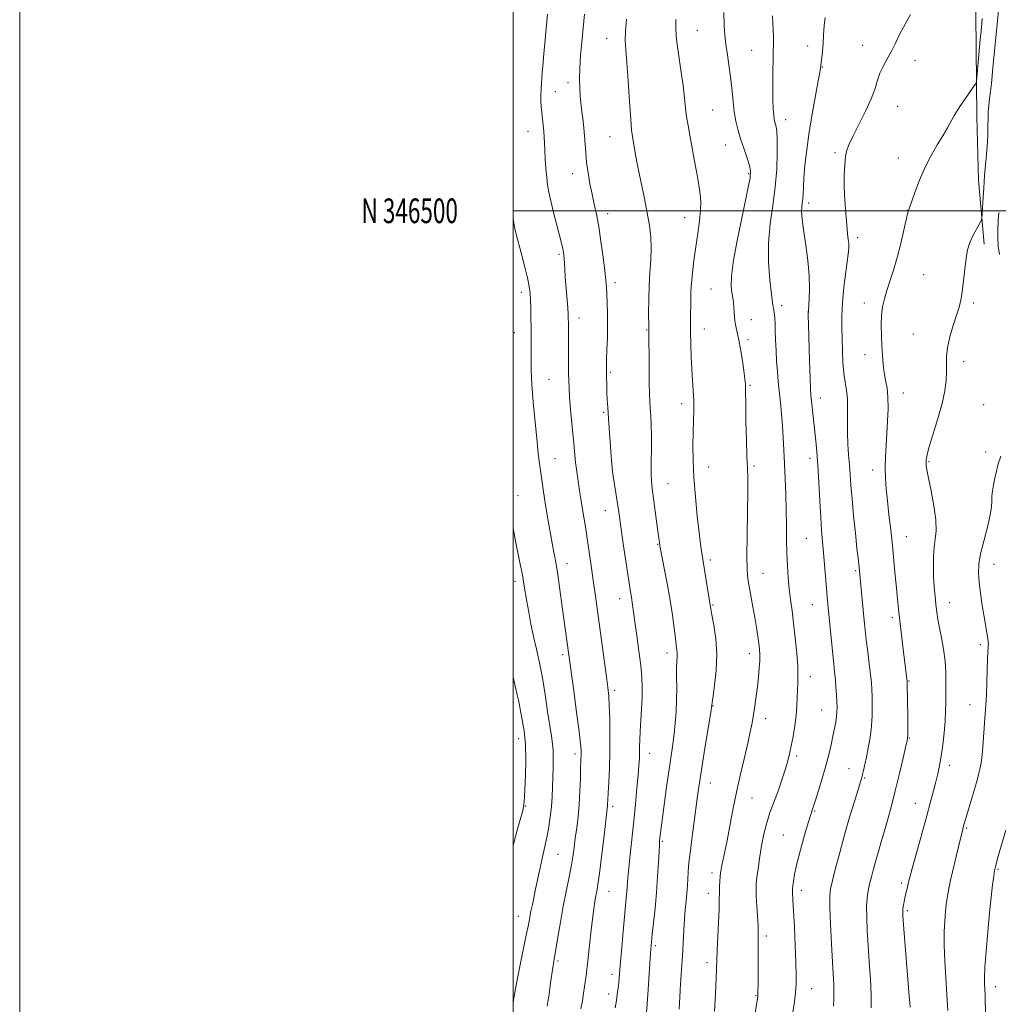
# Model space of a CAD drawing. Extents: x 2157300 to 2160200, y 344800 to 347700.
# Drawn here: x 2157300 to 2157697, y 346178 to 346577 of the extents above; entities that cross this region are included whole.
import ezdxf
from ezdxf.enums import TextEntityAlignment as Align

# ---------------------------------------------------------------- set-up
doc = ezdxf.new("R2010")
doc.units = 0
doc.header["$MEASUREMENT"] = 0
for name, color, linetype, lineweight in [('32000', 7, 'Continuous', 0), ('32001', 7, 'Continuous', 0), ('DTM HARD BREAKLINE', 7, 'Continuous', 0), ('DTM SPOT ELEVATION', 2, 'Continuous', 13), ('INDEX CONTOUR', 41, 'Continuous', 13), ('INTERMEDIATE CONTOUR', 44, 'Continuous', 0)]:
    doc.layers.add(name, color=color, linetype=linetype, lineweight=lineweight)
doc.styles.add('Style-WORKING', font='WORKING.shx')

msp = doc.modelspace()

# ---------------------------------------------------------------- linework, layer by layer
at = {"layer": '32000', "flags": 128}
for points in [[(2157300, 344800), (2160200, 344800), (2160200, 347700), (2157300, 347700), (2157300, 344800)], [(2157500, 345000), (2160000, 345000), (2160000, 347500), (2157500, 347500), (2157500, 345000)], [(2157500, 346500), (2160000, 346500)]]:
    msp.add_lwpolyline(points, dxfattribs=at)
at = {"layer": 'DTM HARD BREAKLINE'}
msp.add_polyline3d([(2157671.73, 346681.73, 1061.95), (2157675.37, 346653.75, 1060.9), (2157682.85, 346623.34, 1059.86), (2157687.44, 346593.43, 1059.23), (2157687.71, 346565.97, 1058.45), (2157687.98, 346538.02, 1057.56), (2157688.75, 346512.48, 1056.67), (2157690.96, 346486.44, 1055.58)], dxfattribs=at)
at = {"layer": 'DTM SPOT ELEVATION'}
for p in [(2157574.72, 346573.2, 1067.1), (2157537.94, 346569.86, 1070.69), (2157596.69, 346565.11, 1064.94), (2157619.47, 346566.77, 1062.53), (2157641.77, 346567.06, 1060.7), (2157662.95, 346561.04, 1059.4), (2157625.4, 346558.34, 1061.94), (2157522.28, 346551.93, 1072.5), (2157517.18, 346548.34, 1073.17), (2157580.98, 346540.79, 1067.02), (2157655.96, 346542.31, 1059.15), (2157610.49, 346536.88, 1063.41), (2157506.05, 346532.2, 1074.8), (2157539.27, 346530.07, 1070.78), (2157586.16, 346526.68, 1066.84), (2157630.56, 346523.58, 1060.26), (2157656.24, 346521.39, 1058.63), (2157524.24, 346515.07, 1072.64), (2157595.49, 346515, 1066.2), (2157619.87, 346503.17, 1061.56), (2157659.84, 346500.24, 1058.03), (2157538.3, 346498.83, 1071.49), (2157569.53, 346497.24, 1068.68), (2157639.7, 346489.09, 1059.56), (2157518.65, 346482.33, 1074.24), (2157666.44, 346474.06, 1056.97), (2157541.29, 346470.9, 1071.57), (2157580.3, 346468.24, 1067.03), (2157503.32, 346466.88, 1076.49), (2157608.88, 346461.59, 1063.55), (2157642.38, 346462.66, 1058.59), (2157686.77, 346462.67, 1055.72), (2157526.73, 346456.5, 1073.43), (2157596.66, 346455.88, 1065.24), (2157619.52, 346459.01, 1062.02), (2157577.56, 346452.11, 1067.32), (2157500.55, 346450.56, 1076.91), (2157554.16, 346451.62, 1070.11), (2157595.27, 346447.76, 1065.66), (2157662.34, 346450.08, 1056.79), (2157642.73, 346441.64, 1058.64), (2157682.69, 346438.79, 1055.52), (2157539.44, 346434.48, 1071.79), (2157514.62, 346431.69, 1075.03), (2157596.12, 346429.21, 1065.83), (2157624.64, 346424.12, 1061.4), (2157658.24, 346426.09, 1057.31), (2157568.31, 346421.85, 1068.51), (2157690.83, 346421.42, 1054.76), (2157536.71, 346418.3, 1072.2), (2157691.56, 346402.19, 1054.4), (2157517.05, 346399.58, 1075.1), (2157579.35, 346396.18, 1067.29), (2157597.74, 346396.49, 1065.76), (2157620.46, 346399.72, 1062.48), (2157668.62, 346398.28, 1055.85), (2157540.21, 346394.8, 1072.01), (2157645.8, 346394.9, 1058.58), (2157562.77, 346389.33, 1069.1), (2157502.02, 346384.55, 1077.43), (2157537.42, 346378.47, 1072.73), (2157659.4, 346367.94, 1057.2), (2157558.57, 346364.78, 1070.11), (2157618.96, 346367.19, 1062.94), (2157521.88, 346356.98, 1075.39), (2157580.03, 346358.48, 1067.63), (2157695.04, 346356.74, 1053.28), (2157601.35, 346353, 1065.23), (2157638.85, 346354.15, 1060.22), (2157500.79, 346349.86, 1078.5), (2157543.18, 346342.72, 1072.64), (2157581.02, 346340.14, 1067.86), (2157621.38, 346340.35, 1062.89), (2157677.07, 346341.12, 1055.26), (2157653.74, 346335.06, 1058.37), (2157689.47, 346324.17, 1054.31), (2157520.09, 346320.11, 1076.36), (2157562.36, 346320.76, 1070.52), (2157595.78, 346320.48, 1066.58), (2157620.47, 346311.16, 1063.41), (2157660.47, 346309.36, 1057.91), (2157541.17, 346305.6, 1073.64), (2157500.19, 346300.8, 1080.39), (2157581.12, 346299.24, 1067.92), (2157625.12, 346297.71, 1062.88), (2157685.31, 346299.8, 1054.72), (2157602.38, 346294.18, 1065.44), (2157502.31, 346286.09, 1080.62), (2157660.68, 346286.36, 1057.92), (2157555.42, 346280.11, 1071.32), (2157525.07, 346279.83, 1076.43), (2157615.01, 346278.93, 1063.67), (2157636.23, 346273.86, 1060.81), (2157676.93, 346275.22, 1055.52), (2157642.58, 346270.02, 1059.84), (2157579.94, 346268.01, 1067.33), (2157596.89, 346261.96, 1065.17), (2157505.13, 346258.75, 1079.9), (2157540.43, 346258.54, 1073.63), (2157622.27, 346256.72, 1061.87), (2157663.1, 346259.75, 1056.76), (2157683.89, 346249.81, 1053.82), (2157560.56, 346244.42, 1069.8), (2157609.62, 346247.02, 1062.85), (2157518.2, 346239.18, 1077.07), (2157696.6, 346233.03, 1051.84), (2157580.62, 346231.6, 1066.47), (2157538.95, 346224.2, 1073.2), (2157616.83, 346224.56, 1061.51), (2157657.59, 346227.57, 1056.32), (2157579.22, 346223.39, 1066.58), (2157659.9, 346216.29, 1055.73), (2157502.18, 346214.07, 1078.73), (2157602.64, 346206.09, 1063.61), (2157557.64, 346202.11, 1069.72), (2157518.17, 346195.94, 1075.76), (2157578.66, 346195.21, 1066.47), (2157540.15, 346190.53, 1072.5), (2157621.09, 346184.75, 1061.2), (2157695.47, 346185.52, 1051.44), (2157538.78, 346182.48, 1072.54), (2157598.52, 346181.78, 1064.1)]:
    msp.add_point(p, dxfattribs=at)
at = {"layer": 'INDEX CONTOUR'}
for points in [[(2157629.877, 346177.65, 1060), (2157630.062, 346180.623, 1060), (2157630.094, 346183.313, 1060), (2157629.996, 346186.176, 1060), (2157629.464, 346195.372, 1060), (2157629.068, 346202.839, 1060), (2157628.689, 346210.926, 1060), (2157628.436, 346217.784, 1060), (2157628.419, 346222.158, 1060), (2157628.74, 346225.163, 1060), (2157629.501, 346228.507, 1060), (2157630.765, 346233.504, 1060), (2157632.439, 346239.888, 1060), (2157634.391, 346247, 1060), (2157636.467, 346254.16, 1060), (2157638.409, 346260.611, 1060), (2157640.861, 346268.556, 1060), (2157641.359, 346270.215, 1060), (2157641.699, 346271.491, 1060), (2157642.106, 346273.182, 1060), (2157642.628, 346275.506, 1060), (2157643.272, 346278.538, 1060), (2157644.016, 346282.294, 1060), (2157644.739, 346286.557, 1060), (2157645.293, 346291.051, 1060), (2157645.572, 346295.498, 1060), (2157645.632, 346299.628, 1060), (2157645.576, 346303.167, 1060), (2157645.472, 346306.011, 1060), (2157645.284, 346308.713, 1060), (2157644.944, 346311.995, 1060), (2157644.419, 346316.337, 1060), (2157643.799, 346321.263, 1060), (2157643.21, 346326.056, 1060), (2157642.742, 346330.198, 1060), (2157642.355, 346333.969, 1060), (2157640.299, 346355.352, 1060), (2157639.862, 346359.213, 1060), (2157639.422, 346363.249, 1060), (2157638.782, 346369.35, 1060), (2157638.064, 346376.492, 1060), (2157637.432, 346383.295, 1060), (2157637.002, 346388.718, 1060), (2157636.702, 346393.074, 1060), (2157636.415, 346397.018, 1060), (2157636.067, 346401.096, 1060), (2157635.735, 346405.417, 1060), (2157635.549, 346409.984, 1060), (2157635.576, 346414.741, 1060), (2157635.66, 346419.404, 1060), (2157635.588, 346423.633, 1060), (2157635.214, 346427.234, 1060), (2157634.664, 346430.592, 1060), (2157634.133, 346434.242, 1060), (2157633.768, 346438.561, 1060), (2157633.545, 346443.315, 1060), (2157633.394, 346448.114, 1060), (2157633.277, 346452.715, 1060), (2157633.293, 346457.458, 1060), (2157633.569, 346462.83, 1060), (2157634.174, 346469.046, 1060), (2157634.933, 346475.257, 1060), (2157635.608, 346480.343, 1060), (2157636.01, 346483.519, 1060), (2157636.155, 346485.337, 1060), (2157636.106, 346486.688, 1060), (2157635.919, 346488.364, 1060), (2157635.631, 346490.782, 1060), (2157635.268, 346494.263, 1060), (2157634.869, 346498.959, 1060), (2157634.516, 346504.35, 1060), (2157634.302, 346509.749, 1060), (2157634.299, 346514.573, 1060), (2157634.492, 346518.658, 1060), (2157634.848, 346521.943, 1060), (2157635.383, 346524.517, 1060), (2157636.308, 346527.056, 1060), (2157637.891, 346530.382, 1060), (2157640.246, 346535.027, 1060), (2157642.896, 346540.354, 1060), (2157645.214, 346545.437, 1060), (2157646.755, 346549.565, 1060), (2157647.787, 346552.884, 1060), (2157648.756, 346555.757, 1060), (2157650.017, 346558.514, 1060), (2157651.55, 346561.358, 1060), (2157653.24, 346564.459, 1060), (2157655.004, 346567.934, 1060), (2157656.877, 346571.697, 1060), (2157658.924, 346575.607, 1060), (2157661.177, 346579.569, 1060)], [(2157554.172, 346175.039, 1070), (2157554.432, 346178.592, 1070), (2157554.819, 346184.396, 1070), (2157555.642, 346197.033, 1070), (2157555.907, 346200.871, 1070), (2157556.141, 346203.6, 1070), (2157556.473, 346206.716, 1070), (2157556.986, 346211.363, 1070), (2157557.599, 346217.248, 1070), (2157558.18, 346223.725, 1070), (2157558.633, 346230.15, 1070), (2157558.957, 346235.889, 1070), (2157559.18, 346240.315, 1070), (2157559.33, 346243.021, 1070), (2157559.439, 346244.507, 1070), (2157559.662, 346246.719, 1070), (2157559.921, 346248.946, 1070), (2157560.429, 346252.955, 1070), (2157561.25, 346259.154, 1070), (2157562.248, 346266.484, 1070), (2157563.235, 346273.513, 1070), (2157564.732, 346283.759, 1070), (2157565.287, 346287.968, 1070), (2157565.753, 346292.342, 1070), (2157566.107, 346296.941, 1070), (2157566.313, 346301.701, 1070), (2157566.357, 346306.499, 1070), (2157566.318, 346310.968, 1070), (2157566.302, 346314.683, 1070), (2157566.379, 346317.351, 1070), (2157566.488, 346319.213, 1070), (2157566.534, 346320.649, 1070), (2157566.439, 346322.056, 1070), (2157566.196, 346323.909, 1070), (2157565.814, 346326.702, 1070), (2157565.292, 346330.803, 1070), (2157564.592, 346336.066, 1070), (2157563.665, 346342.217, 1070), (2157562.512, 346348.863, 1070), (2157561.333, 346355.128, 1070), (2157559.58, 346364.16, 1070), (2157559.327, 346365.685, 1070), (2157559.089, 346367.283, 1070), (2157558.686, 346370.159, 1070), (2157556.353, 346387.461, 1070), (2157556.096, 346390.206, 1070), (2157556.001, 346393.51, 1070), (2157556.031, 346398.14, 1070), (2157556.103, 346403.533, 1070), (2157556.122, 346408.796, 1070), (2157556.018, 346413.221, 1070), (2157555.829, 346416.855, 1070), (2157555.624, 346419.932, 1070), (2157555.455, 346422.755, 1070), (2157555.331, 346425.911, 1070), (2157555.244, 346430.057, 1070), (2157555.189, 346435.525, 1070), (2157555.074, 346452.862, 1070), (2157554.986, 346458.968, 1070), (2157554.99, 346464.039, 1070), (2157555.141, 346469.557, 1070), (2157555.482, 346474.916, 1070), (2157555.849, 346479.996, 1070), (2157556.028, 346484.801, 1070), (2157555.846, 346489.391, 1070), (2157555.301, 346494.064, 1070), (2157554.43, 346499.172, 1070), (2157553.297, 346504.916, 1070), (2157550.908, 346516.482, 1070), (2157549.984, 346521.251, 1070), (2157549.285, 346525.08, 1070), (2157548.4, 346530.118, 1070), (2157548.079, 346532.718, 1070), (2157547.713, 346537.161, 1070), (2157547.236, 346544.276, 1070), (2157546.697, 346552.591, 1070), (2157546.177, 346560.062, 1070), (2157545.755, 346565.231, 1070), (2157545.525, 346568.975, 1070), (2157545.581, 346572.764, 1070), (2157545.965, 346577.673, 1070)], [(2157500, 346242.689, 1080), (2157500.303, 346243.845, 1080), (2157501.853, 346249.489, 1080), (2157503.133, 346254.068, 1080), (2157503.909, 346256.885, 1080), (2157504.284, 346258.392, 1080), (2157504.447, 346259.33, 1080), (2157504.561, 346260.424, 1080), (2157504.685, 346262.343, 1080), (2157504.852, 346265.737, 1080), (2157505.061, 346270.975, 1080), (2157505.172, 346277.296, 1080), (2157505.015, 346283.657, 1080), (2157504.484, 346289.181, 1080), (2157503.753, 346293.679, 1080), (2157503.059, 346297.129, 1080), (2157502.576, 346299.614, 1080), (2157502.195, 346301.645, 1080), (2157501.738, 346303.841, 1080), (2157501.063, 346306.713, 1080), (2157500, 346310.944, 1080)]]:
    msp.add_polyline3d(points, dxfattribs=at)
at = {"layer": 'INTERMEDIATE CONTOUR'}
for points in [[(2157660.952, 346177.196, 1056), (2157660.822, 346179.119, 1056), (2157660.628, 346181.655, 1056), (2157658.329, 346210.524, 1056), (2157658.061, 346214.151, 1056), (2157657.985, 346216.013, 1056), (2157658.063, 346217.148, 1056), (2157658.265, 346218.434, 1056), (2157658.588, 346220.083, 1056), (2157659.036, 346222.15, 1056), (2157659.638, 346224.757, 1056), (2157660.526, 346228.333, 1056), (2157661.857, 346233.383, 1056), (2157663.702, 346240.126, 1056), (2157667.738, 346254.728, 1056), (2157669.284, 346260.447, 1056), (2157670.466, 346264.934, 1056), (2157671.41, 346268.592, 1056), (2157672.226, 346271.835, 1056), (2157672.957, 346275.118, 1056), (2157673.626, 346278.908, 1056), (2157674.244, 346283.491, 1056), (2157674.77, 346288.436, 1056), (2157675.142, 346293.13, 1056), (2157675.33, 346297.138, 1056), (2157675.401, 346300.733, 1056), (2157675.448, 346304.364, 1056), (2157675.521, 346308.388, 1056), (2157675.495, 346312.789, 1056), (2157675.2, 346317.46, 1056), (2157674.537, 346322.253, 1056), (2157673.675, 346326.872, 1056), (2157672.852, 346330.983, 1056), (2157672.251, 346334.377, 1056), (2157671.826, 346337.365, 1056), (2157671.473, 346340.386, 1056), (2157671.116, 346343.788, 1056), (2157670.782, 346347.559, 1056), (2157670.525, 346351.598, 1056), (2157670.396, 346355.777, 1056), (2157670.44, 346359.863, 1056), (2157670.701, 346363.597, 1056), (2157671.155, 346366.891, 1056), (2157671.51, 346370.336, 1056), (2157671.407, 346374.692, 1056), (2157670.62, 346380.381, 1056), (2157669.467, 346386.462, 1056), (2157668.397, 346391.652, 1056), (2157667.759, 346395.005, 1056), (2157667.493, 346396.905, 1056), (2157667.436, 346398.071, 1056), (2157667.494, 346399.222, 1056), (2157667.851, 346401.086, 1056), (2157668.76, 346404.389, 1056), (2157670.349, 346409.552, 1056), (2157672.241, 346415.757, 1056), (2157673.936, 346421.881, 1056), (2157675.042, 346427.028, 1056), (2157675.598, 346431.221, 1056), (2157675.753, 346434.714, 1056), (2157675.683, 346437.798, 1056), (2157675.685, 346440.902, 1056), (2157676.084, 346444.498, 1056), (2157677.091, 346448.859, 1056), (2157678.45, 346453.472, 1056), (2157679.787, 346457.63, 1056), (2157680.811, 346460.879, 1056), (2157681.556, 346463.782, 1056), (2157682.132, 346467.16, 1056), (2157682.641, 346471.552, 1056), (2157683.139, 346476.384, 1056), (2157683.674, 346480.804, 1056), (2157684.294, 346484.183, 1056), (2157685.057, 346486.777, 1056), (2157686.027, 346489.065, 1056), (2157687.211, 346491.392, 1056), (2157688.407, 346493.549, 1056), (2157689.361, 346495.197, 1056), (2157689.892, 346496.184, 1056), (2157690.12, 346497.142, 1056), (2157690.239, 346498.888, 1056), (2157690.615, 346505.705, 1056), (2157690.82, 346509.225, 1056), (2157690.995, 346511.888, 1056), (2157691.18, 346514.258, 1056), (2157691.783, 346521.291, 1056), (2157692.153, 346526.015, 1056), (2157692.432, 346530.568, 1056), (2157692.55, 346534.335, 1056), (2157692.59, 346537.428, 1056), (2157692.674, 346540.143, 1056), (2157692.891, 346542.754, 1056), (2157693.211, 346545.436, 1056), (2157693.568, 346548.342, 1056), (2157693.911, 346551.549, 1056), (2157694.517, 346557.898, 1056), (2157694.789, 346560.624, 1056), (2157695.503, 346567.581, 1056), (2157697.096, 346583.73, 1056)], [(2157527.535, 346176.486, 1074), (2157528.114, 346179.769, 1074), (2157528.606, 346182.824, 1074), (2157529.011, 346185.561, 1074), (2157529.619, 346189.975, 1074), (2157529.922, 346192.4, 1074), (2157530.341, 346196.005, 1074), (2157531.599, 346207.29, 1074), (2157532.249, 346212.871, 1074), (2157532.785, 346217.067, 1074), (2157533.224, 346220.048, 1074), (2157533.607, 346222.267, 1074), (2157533.981, 346224.269, 1074), (2157534.431, 346226.973, 1074), (2157535.052, 346231.396, 1074), (2157535.884, 346238.065, 1074), (2157536.777, 346245.553, 1074), (2157538.213, 346257.722, 1074), (2157538.304, 346258.669, 1074), (2157538.359, 346259.618, 1074), (2157538.433, 346261.205, 1074), (2157538.575, 346263.988, 1074), (2157538.81, 346268.36, 1074), (2157539.067, 346274.04, 1074), (2157539.252, 346280.58, 1074), (2157539.289, 346287.478, 1074), (2157539.205, 346294.018, 1074), (2157539.042, 346299.43, 1074), (2157538.822, 346303.314, 1074), (2157538.471, 346306.738, 1074), (2157537.892, 346311.135, 1074), (2157533.326, 346344.748, 1074), (2157532.554, 346350.292, 1074), (2157531.74, 346356.032, 1074), (2157530.904, 346361.76, 1074), (2157530.084, 346367.121, 1074), (2157529.315, 346371.841, 1074), (2157527.987, 346379.741, 1074), (2157527.445, 346383.216, 1074), (2157526.966, 346386.468, 1074), (2157526.111, 346392.408, 1074), (2157525.72, 346395.205, 1074), (2157525.365, 346397.996, 1074), (2157525.047, 346400.917, 1074), (2157524.719, 346404.311, 1074), (2157523.85, 346413.864, 1074), (2157523.353, 346419.466, 1074), (2157522.944, 346424.421, 1074), (2157522.694, 346428.084, 1074), (2157522.573, 346431.029, 1074), (2157522.519, 346434.131, 1074), (2157522.482, 346438.021, 1074), (2157522.436, 346446.458, 1074), (2157522.425, 346454.701, 1074), (2157522.404, 346456.334, 1074), (2157522.331, 346458.093, 1074), (2157522.161, 346460.656, 1074), (2157521.205, 346473.074, 1074), (2157520.972, 346476.385, 1074), (2157520.692, 346480.61, 1074), (2157520.577, 346481.926, 1074), (2157520.444, 346482.971, 1074), (2157520.272, 346483.937, 1074), (2157520.021, 346485.072, 1074), (2157519.584, 346486.85, 1074), (2157517.721, 346494.21, 1074), (2157516.452, 346499.287, 1074), (2157515.312, 346503.997, 1074), (2157514.515, 346507.601, 1074), (2157514.001, 346510.539, 1074), (2157513.646, 346513.549, 1074), (2157513.346, 346517.153, 1074), (2157513.093, 346521.018, 1074), (2157512.901, 346524.589, 1074), (2157512.657, 346529.875, 1074), (2157512.491, 346532.18, 1074), (2157512.232, 346534.665, 1074), (2157511.634, 346539.782, 1074), (2157511.415, 346542.135, 1074), (2157511.288, 346544.404, 1074), (2157511.265, 346546.732, 1074), (2157511.347, 346549.204, 1074), (2157511.497, 346551.689, 1074), (2157511.834, 346556.096, 1074), (2157512.043, 346558.556, 1074), (2157512.365, 346562.107, 1074), (2157514.042, 346579.754, 1074)], [(2157541.444, 346176.939, 1072), (2157541.893, 346179.859, 1072), (2157542.284, 346182.522, 1072), (2157542.604, 346184.903, 1072), (2157542.855, 346187.048, 1072), (2157543.051, 346189.123, 1072), (2157543.59, 346195.727, 1072), (2157544.075, 346201.424, 1072), (2157544.645, 346207.893, 1072), (2157545.187, 346213.833, 1072), (2157545.931, 346221.452, 1072), (2157546.162, 346224.022, 1072), (2157546.568, 346229.595, 1072), (2157546.926, 346233.655, 1072), (2157547.485, 346239.088, 1072), (2157548.929, 346252.537, 1072), (2157549.637, 346259.517, 1072), (2157550.254, 346265.947, 1072), (2157550.735, 346271.274, 1072), (2157551.048, 346275.135, 1072), (2157551.221, 346277.936, 1072), (2157551.296, 346280.272, 1072), (2157551.319, 346282.688, 1072), (2157551.361, 346285.515, 1072), (2157551.496, 346289.03, 1072), (2157551.768, 346293.369, 1072), (2157552.089, 346298.116, 1072), (2157552.341, 346302.709, 1072), (2157552.416, 346306.803, 1072), (2157552.255, 346310.894, 1072), (2157551.805, 346315.691, 1072), (2157551.063, 346321.604, 1072), (2157550.193, 346327.86, 1072), (2157549.406, 346333.384, 1072), (2157548.855, 346337.381, 1072), (2157548.482, 346340.162, 1072), (2157548.172, 346342.315, 1072), (2157547.334, 346347.332, 1072), (2157546.642, 346351.705, 1072), (2157545.71, 346357.969, 1072), (2157544.698, 346364.991, 1072), (2157542.73, 346378.93, 1072), (2157542.279, 346382.009, 1072), (2157541.717, 346385.678, 1072), (2157540.66, 346392.443, 1072), (2157540.388, 346394.266, 1072), (2157540.211, 346395.921, 1072), (2157539.98, 346398.797, 1072), (2157539.107, 346409.98, 1072), (2157538.67, 346415.839, 1072), (2157538.37, 346420.276, 1072), (2157538.186, 346423.548, 1072), (2157538.07, 346426.26, 1072), (2157537.981, 346428.883, 1072), (2157537.863, 346433.448, 1072), (2157537.84, 346435.134, 1072), (2157537.857, 346436.964, 1072), (2157537.938, 346439.649, 1072), (2157538.085, 346443.671, 1072), (2157538.238, 346448.592, 1072), (2157538.319, 346453.744, 1072), (2157538.273, 346458.547, 1072), (2157538.139, 346462.761, 1072), (2157537.981, 346466.237, 1072), (2157537.831, 346469.009, 1072), (2157537.607, 346471.85, 1072), (2157537.193, 346475.717, 1072), (2157536.517, 346481.22, 1072), (2157535.654, 346487.573, 1072), (2157534.722, 346493.642, 1072), (2157533.811, 346498.585, 1072), (2157532.928, 346502.727, 1072), (2157532.054, 346506.688, 1072), (2157531.192, 346510.937, 1072), (2157530.416, 346515.339, 1072), (2157529.817, 346519.612, 1072), (2157529.451, 346523.532, 1072), (2157529.026, 346530.416, 1072), (2157528.745, 346533.505, 1072), (2157528.407, 346536.368, 1072), (2157527.757, 346541.364, 1072), (2157527.488, 346543.753, 1072), (2157527.246, 346546.43, 1072), (2157527.038, 346549.635, 1072), (2157526.936, 346553.44, 1072), (2157527.026, 346557.874, 1072), (2157527.365, 346562.924, 1072), (2157527.876, 346568.397, 1072), (2157528.452, 346574.052, 1072), (2157529, 346579.664, 1072)], [(2157581.737, 346175.623, 1066), (2157582.083, 346182.555, 1066), (2157582.371, 346188.772, 1066), (2157582.539, 346193.027, 1066), (2157582.65, 346196.292, 1066), (2157582.799, 346200.091, 1066), (2157583.331, 346211.492, 1066), (2157583.55, 346216.761, 1066), (2157583.636, 346220.243, 1066), (2157583.656, 346224.173, 1066), (2157583.737, 346226.157, 1066), (2157583.87, 346228.253, 1066), (2157584.019, 346230.143, 1066), (2157584.164, 346231.627, 1066), (2157584.36, 346232.994, 1066), (2157584.682, 346234.653, 1066), (2157585.894, 346240.253, 1066), (2157586.795, 346244.699, 1066), (2157589.169, 346257.149, 1066), (2157590.623, 346264.357, 1066), (2157592.213, 346271.605, 1066), (2157593.781, 346278.394, 1066), (2157595.147, 346284.219, 1066), (2157596.172, 346288.755, 1066), (2157596.926, 346292.417, 1066), (2157597.531, 346295.803, 1066), (2157598.082, 346299.39, 1066), (2157598.597, 346303.187, 1066), (2157599.071, 346307.082, 1066), (2157599.494, 346310.944, 1066), (2157599.827, 346314.544, 1066), (2157600.022, 346317.634, 1066), (2157600.044, 346320.083, 1066), (2157599.902, 346322.249, 1066), (2157599.614, 346324.607, 1066), (2157599.197, 346327.541, 1066), (2157598.653, 346331.067, 1066), (2157597.982, 346335.107, 1066), (2157597.203, 346339.516, 1066), (2157595.712, 346347.692, 1066), (2157595.206, 346350.812, 1066), (2157594.909, 346354.408, 1066), (2157594.817, 346359.98, 1066), (2157594.91, 346368.392, 1066), (2157595.082, 346377.939, 1066), (2157595.206, 346386.274, 1066), (2157595.185, 346391.789, 1066), (2157595.046, 346395.824, 1066), (2157594.843, 346400.457, 1066), (2157594.628, 346407.114, 1066), (2157594.439, 346414.61, 1066), (2157594.313, 346421.107, 1066), (2157594.272, 346427.444, 1066), (2157594.266, 346428.693, 1066), (2157594.199, 346429.84, 1066), (2157594.018, 346431.473, 1066), (2157593.668, 346434.114, 1066), (2157593.119, 346438.043, 1066), (2157592.437, 346442.584, 1066), (2157591.709, 346446.822, 1066), (2157591.021, 346450.064, 1066), (2157590.436, 346452.522, 1066), (2157590.014, 346454.631, 1066), (2157589.784, 346456.74, 1066), (2157589.549, 346460.881, 1066), (2157589.346, 346462.79, 1066), (2157589.069, 346464.716, 1066), (2157588.75, 346466.839, 1066), (2157588.481, 346469.48, 1066), (2157588.571, 346473.527, 1066), (2157589.385, 346480.005, 1066), (2157591.111, 346489.347, 1066), (2157593.239, 346499.601, 1066), (2157595.08, 346508.224, 1066), (2157596.089, 346513.391, 1066), (2157596.282, 346516.163, 1066), (2157595.821, 346518.324, 1066), (2157594.872, 346521.279, 1066), (2157593.654, 346524.936, 1066), (2157592.393, 346528.828, 1066), (2157591.28, 346532.592, 1066), (2157590.369, 346536.294, 1066), (2157589.679, 346540.106, 1066), (2157589.2, 346544.174, 1066), (2157588.803, 346548.553, 1066), (2157588.327, 346553.272, 1066), (2157587.668, 346558.278, 1066), (2157586.937, 346563.189, 1066), (2157586.302, 346567.537, 1066), (2157585.885, 346571.146, 1066), (2157585.639, 346574.998, 1066), (2157585.467, 346580.367, 1066)], [(2157567.337, 346176.323, 1068), (2157567.586, 346181.237, 1068), (2157567.918, 346186.648, 1068), (2157568.295, 346192.332, 1068), (2157568.659, 346197.999, 1068), (2157569.246, 346208.375, 1068), (2157569.532, 346212.848, 1068), (2157569.851, 346216.756, 1068), (2157570.176, 346220.23, 1068), (2157570.463, 346223.448, 1068), (2157570.683, 346226.536, 1068), (2157570.992, 346231.952, 1068), (2157571.146, 346234.181, 1068), (2157571.407, 346236.808, 1068), (2157571.881, 346240.706, 1068), (2157572.624, 346246.387, 1068), (2157574.979, 346263.772, 1068), (2157575.605, 346268.138, 1068), (2157576.415, 346273.428, 1068), (2157577.534, 346280.454, 1068), (2157580.301, 346297.576, 1068), (2157580.514, 346298.977, 1068), (2157580.551, 346299.335, 1068), (2157580.572, 346299.646, 1068), (2157580.707, 346300.704, 1068), (2157581.078, 346303.253, 1068), (2157581.723, 346307.775, 1068), (2157582.352, 346313.706, 1068), (2157582.587, 346320.224, 1068), (2157582.185, 346326.547, 1068), (2157581.404, 346332.066, 1068), (2157580.634, 346336.213, 1068), (2157580.171, 346338.626, 1068), (2157579.595, 346341.994, 1068), (2157579.205, 346344.388, 1068), (2157576.519, 346361.282, 1068), (2157575.993, 346364.911, 1068), (2157575.403, 346369.649, 1068), (2157574.673, 346376.277, 1068), (2157573.926, 346384.061, 1068), (2157573.333, 346391.889, 1068), (2157573.02, 346398.859, 1068), (2157572.946, 346404.913, 1068), (2157573.025, 346410.203, 1068), (2157573.168, 346414.888, 1068), (2157573.281, 346419.144, 1068), (2157573.268, 346423.157, 1068), (2157573.066, 346427.113, 1068), (2157572.75, 346431.236, 1068), (2157572.426, 346435.753, 1068), (2157572.184, 346440.781, 1068), (2157572.033, 346445.997, 1068), (2157571.961, 346450.964, 1068), (2157571.956, 346455.326, 1068), (2157572.031, 346464.748, 1068), (2157572.1, 346467.369, 1068), (2157572.316, 346470.589, 1068), (2157572.742, 346474.831, 1068), (2157573.347, 346479.879, 1068), (2157574.08, 346485.345, 1068), (2157574.873, 346490.846, 1068), (2157575.579, 346495.971, 1068), (2157576.039, 346500.308, 1068), (2157576.129, 346503.663, 1068), (2157575.861, 346506.719, 1068), (2157575.284, 346510.378, 1068), (2157574.459, 346515.251, 1068), (2157573.5, 346520.786, 1068), (2157572.534, 346526.137, 1068), (2157571.669, 346530.663, 1068), (2157570.944, 346534.511, 1068), (2157570.379, 346538.036, 1068), (2157569.961, 346541.608, 1068), (2157569.537, 346545.69, 1068), (2157568.927, 346550.761, 1068), (2157568.021, 346557.034, 1068), (2157567.042, 346563.634, 1068), (2157566.288, 346569.412, 1068), (2157565.975, 346573.671, 1068), (2157565.97, 346577.498, 1068)], [(2157597.062, 346168.085, 1064), (2157598.976, 346179.907, 1064), (2157599.18, 346181.361, 1064), (2157599.264, 346182.407, 1064), (2157599.308, 346183.738, 1064), (2157599.336, 346185.783, 1064), (2157599.352, 346188.91, 1064), (2157599.376, 346198.035, 1064), (2157599.401, 346202.255, 1064), (2157599.435, 346205.235, 1064), (2157599.432, 346207.609, 1064), (2157599.331, 346210.34, 1064), (2157599.103, 346214.084, 1064), (2157598.826, 346218.282, 1064), (2157598.609, 346222.066, 1064), (2157598.54, 346224.848, 1064), (2157598.636, 346227.143, 1064), (2157598.896, 346229.747, 1064), (2157599.316, 346233.249, 1064), (2157599.888, 346237.422, 1064), (2157600.599, 346241.834, 1064), (2157601.429, 346246.097, 1064), (2157602.333, 346249.986, 1064), (2157603.256, 346253.321, 1064), (2157604.169, 346256.05, 1064), (2157606.314, 346261.672, 1064), (2157607.705, 346265.546, 1064), (2157609.155, 346269.803, 1064), (2157610.44, 346273.777, 1064), (2157611.401, 346277.016, 1064), (2157612.133, 346279.915, 1064), (2157612.803, 346283.076, 1064), (2157613.522, 346286.93, 1064), (2157614.216, 346291.202, 1064), (2157614.759, 346295.443, 1064), (2157615.067, 346299.284, 1064), (2157615.214, 346302.678, 1064), (2157615.316, 346305.66, 1064), (2157615.446, 346308.372, 1064), (2157615.517, 346311.382, 1064), (2157615.398, 346315.363, 1064), (2157615.004, 346320.727, 1064), (2157614.413, 346326.836, 1064), (2157613.744, 346332.789, 1064), (2157613.103, 346337.909, 1064), (2157612.517, 346342.413, 1064), (2157612, 346346.733, 1064), (2157611.566, 346351.241, 1064), (2157611.231, 346356.042, 1064), (2157611.016, 346361.173, 1064), (2157610.921, 346366.661, 1064), (2157610.872, 346372.484, 1064), (2157610.779, 346378.61, 1064), (2157610.576, 346384.965, 1064), (2157610.301, 346391.311, 1064), (2157610.021, 346397.366, 1064), (2157609.78, 346402.923, 1064), (2157609.542, 346408.067, 1064), (2157609.25, 346412.955, 1064), (2157608.864, 346417.711, 1064), (2157608.416, 346422.306, 1064), (2157607.528, 346430.812, 1064), (2157607.152, 346434.862, 1064), (2157606.848, 346439.032, 1064), (2157606.626, 346443.419, 1064), (2157606.465, 346447.703, 1064), (2157606.335, 346451.458, 1064), (2157606.214, 346454.356, 1064), (2157606.095, 346456.457, 1064), (2157605.977, 346457.921, 1064), (2157605.86, 346458.909, 1064), (2157605.739, 346459.614, 1064), (2157605.611, 346460.228, 1064), (2157605.459, 346461.05, 1064), (2157605.206, 346462.786, 1064), (2157604.764, 346466.243, 1064), (2157604.119, 346471.933, 1064), (2157603.577, 346479.185, 1064), (2157603.518, 346487.033, 1064), (2157604.186, 346494.698, 1064), (2157605.262, 346502.155, 1064), (2157606.29, 346509.567, 1064), (2157606.906, 346516.941, 1064), (2157607.137, 346523.652, 1064), (2157607.104, 346528.921, 1064), (2157606.919, 346532.22, 1064), (2157606.653, 346534.021, 1064), (2157606.112, 346535.948, 1064), (2157605.889, 346537.106, 1064), (2157605.69, 346538.828, 1064), (2157605.513, 346541.37, 1064), (2157605.38, 346544.781, 1064), (2157605.319, 346549.056, 1064), (2157605.346, 346554.081, 1064), (2157605.506, 346564.011, 1064), (2157605.549, 346567.747, 1064), (2157605.544, 346570.739, 1064), (2157605.488, 346573.405, 1064), (2157605.383, 346576.119, 1064), (2157605.252, 346579.077, 1064)], [(2157613.481, 346175.15, 1062), (2157614.083, 346179.349, 1062), (2157614.539, 346183.089, 1062), (2157614.792, 346186.442, 1062), (2157614.843, 346190.181, 1062), (2157614.707, 346195.253, 1062), (2157614.415, 346202.169, 1062), (2157614.047, 346209.709, 1062), (2157613.706, 346216.214, 1062), (2157613.469, 346220.432, 1062), (2157613.259, 346223.882, 1062), (2157613.239, 346224.591, 1062), (2157613.28, 346225.296, 1062), (2157613.4, 346226.375, 1062), (2157613.644, 346228.186, 1062), (2157614.155, 346231.056, 1062), (2157615.103, 346235.297, 1062), (2157616.561, 346240.944, 1062), (2157618.21, 346246.928, 1062), (2157619.639, 346251.905, 1062), (2157620.534, 346254.885, 1062), (2157620.999, 346256.293, 1062), (2157621.451, 346257.488, 1062), (2157621.842, 346258.66, 1062), (2157622.609, 346261.032, 1062), (2157623.867, 346264.971, 1062), (2157625.389, 346269.89, 1062), (2157626.865, 346274.962, 1062), (2157628.051, 346279.517, 1062), (2157628.967, 346283.495, 1062), (2157629.7, 346286.992, 1062), (2157630.319, 346290.083, 1062), (2157630.814, 346292.766, 1062), (2157631.156, 346295.021, 1062), (2157631.328, 346296.897, 1062), (2157631.356, 346298.726, 1062), (2157631.278, 346300.914, 1062), (2157631.129, 346303.73, 1062), (2157630.925, 346306.912, 1062), (2157630.676, 346310.069, 1062), (2157630.387, 346312.983, 1062), (2157630.039, 346316.147, 1062), (2157629.598, 346320.232, 1062), (2157629.058, 346325.61, 1062), (2157627.637, 346340.482, 1062), (2157627.355, 346343.569, 1062), (2157627.066, 346346.965, 1062), (2157626.299, 346356.489, 1062), (2157625.881, 346361.475, 1062), (2157625.485, 346365.914, 1062), (2157625.107, 346370.39, 1062), (2157624.733, 346375.744, 1062), (2157624.353, 346382.493, 1062), (2157623.963, 346389.851, 1062), (2157623.563, 346396.706, 1062), (2157623.152, 346402.239, 1062), (2157622.724, 346406.801, 1062), (2157620.988, 346422.875, 1062), (2157620.745, 346425.295, 1062), (2157620.573, 346427.927, 1062), (2157620.407, 346432.273, 1062), (2157620.197, 346439.212, 1062), (2157619.8, 346453.805, 1062), (2157619.714, 346457.636, 1062), (2157619.735, 346459.618, 1062), (2157620.102, 346464.279, 1062), (2157620.244, 346468.441, 1062), (2157620.089, 346473.72, 1062), (2157619.505, 346479.842, 1062), (2157618.68, 346486.039, 1062), (2157617.883, 346491.423, 1062), (2157617.33, 346495.333, 1062), (2157617.036, 346498.017, 1062), (2157616.958, 346499.952, 1062), (2157617.053, 346501.568, 1062), (2157617.24, 346503.113, 1062), (2157617.426, 346504.786, 1062), (2157617.557, 346506.815, 1062), (2157617.694, 346509.541, 1062), (2157617.931, 346513.328, 1062), (2157618.359, 346518.443, 1062), (2157619.044, 346524.762, 1062), (2157620.054, 346532.06, 1062), (2157621.385, 346539.955, 1062), (2157622.778, 346547.435, 1062), (2157623.906, 346553.33, 1062), (2157624.538, 346556.853, 1062), (2157624.818, 346558.759, 1062), (2157624.985, 346560.185, 1062), (2157625.223, 346562.073, 1062), (2157625.508, 346564.59, 1062), (2157625.76, 346567.705, 1062), (2157625.934, 346571.315, 1062), (2157626.129, 346575.038, 1062), (2157626.48, 346578.417, 1062)], [(2157645.232, 346176.889, 1058), (2157645.178, 346182.2, 1058), (2157644.882, 346188.528, 1058), (2157644.432, 346195.38, 1058), (2157643.961, 346202.139, 1058), (2157643.588, 346208.274, 1058), (2157643.371, 346213.595, 1058), (2157643.355, 346217.991, 1058), (2157643.572, 346221.449, 1058), (2157643.993, 346224.32, 1058), (2157644.578, 346227.052, 1058), (2157645.29, 346230.007, 1058), (2157646.122, 346233.226, 1058), (2157647.069, 346236.667, 1058), (2157648.13, 346240.315, 1058), (2157649.3, 346244.256, 1058), (2157650.574, 346248.6, 1058), (2157651.945, 346253.447, 1058), (2157653.41, 346258.862, 1058), (2157654.964, 346264.897, 1058), (2157656.566, 346271.428, 1058), (2157658.036, 346277.608, 1058), (2157659.159, 346282.414, 1058), (2157659.785, 346285.26, 1058), (2157660.022, 346287.324, 1058), (2157660.043, 346290.224, 1058), (2157659.997, 346295.031, 1058), (2157659.834, 346308.154, 1058), (2157659.79, 346309.406, 1058), (2157659.707, 346310.183, 1058), (2157659.272, 346313.561, 1058), (2157658.187, 346322.256, 1058), (2157657.464, 346328.173, 1058), (2157656.791, 346333.828, 1058), (2157656.265, 346338.485, 1058), (2157655.839, 346342.612, 1058), (2157655.433, 346346.983, 1058), (2157654.971, 346352.189, 1058), (2157654.434, 346358.09, 1058), (2157653.812, 346364.363, 1058), (2157653.11, 346370.692, 1058), (2157652.402, 346376.788, 1058), (2157651.777, 346382.365, 1058), (2157651.315, 346387.237, 1058), (2157651.031, 346391.63, 1058), (2157650.932, 346395.864, 1058), (2157651.011, 346400.219, 1058), (2157651.227, 346404.797, 1058), (2157651.835, 346414.784, 1058), (2157652.038, 346419.833, 1058), (2157651.993, 346424.389, 1058), (2157651.618, 346428.164, 1058), (2157651.05, 346431.406, 1058), (2157650.477, 346434.491, 1058), (2157650.051, 346437.746, 1058), (2157649.755, 346441.281, 1058), (2157649.529, 346445.155, 1058), (2157649.339, 346449.36, 1058), (2157649.259, 346453.618, 1058), (2157649.391, 346457.586, 1058), (2157649.816, 346461.044, 1058), (2157650.541, 346464.263, 1058), (2157651.55, 346467.637, 1058), (2157652.815, 346471.503, 1058), (2157654.245, 346475.967, 1058), (2157655.732, 346481.077, 1058), (2157657.166, 346486.716, 1058), (2157658.418, 346492.117, 1058), (2157659.893, 346498.756, 1058), (2157660.136, 346499.757, 1058), (2157660.231, 346500.049, 1058), (2157660.346, 346500.319, 1058), (2157660.687, 346501.231, 1058), (2157662.855, 346507.35, 1058), (2157664.756, 346512.364, 1058), (2157667.027, 346517.633, 1058), (2157669.511, 346522.451, 1058), (2157671.995, 346526.701, 1058), (2157674.253, 346530.41, 1058), (2157676.117, 346533.605, 1058), (2157678.9, 346538.589, 1058), (2157680.031, 346540.488, 1058), (2157681.175, 346542.26, 1058), (2157682.491, 346544.191, 1058), (2157686.871, 346550.452, 1058), (2157687.564, 346551.506, 1058), (2157687.866, 346552.418, 1058), (2157688.033, 346553.97, 1058), (2157689.434, 346569.393, 1058), (2157689.73, 346572.818, 1058), (2157690.153, 346577.917, 1058)], [(2157513.838, 346177.614, 1076), (2157514.584, 346182.433, 1076), (2157515.248, 346187.007, 1076), (2157516.246, 346194.123, 1076), (2157516.371, 346194.884, 1076), (2157516.536, 346195.777, 1076), (2157516.835, 346197.45, 1076), (2157517.36, 346200.567, 1076), (2157518.173, 346205.529, 1076), (2157519.206, 346211.685, 1076), (2157520.357, 346218.121, 1076), (2157521.526, 346224.076, 1076), (2157522.617, 346229.394, 1076), (2157523.533, 346234.071, 1076), (2157524.215, 346238.16, 1076), (2157524.746, 346241.939, 1076), (2157525.247, 346245.744, 1076), (2157525.801, 346249.863, 1076), (2157526.354, 346254.39, 1076), (2157526.815, 346259.373, 1076), (2157527.119, 346264.733, 1076), (2157527.298, 346269.885, 1076), (2157527.404, 346274.12, 1076), (2157527.579, 346279.963, 1076), (2157527.558, 346281.39, 1076), (2157527.347, 346283.993, 1076), (2157526.785, 346288.875, 1076), (2157525.793, 346296.581, 1076), (2157524.612, 346305.42, 1076), (2157520.514, 346335.509, 1076), (2157519.693, 346341.455, 1076), (2157518.846, 346347.497, 1076), (2157518.11, 346352.592, 1076), (2157517.578, 346355.989, 1076), (2157517.204, 346358.129, 1076), (2157516.898, 346359.749, 1076), (2157516.576, 346361.525, 1076), (2157513.907, 346376.631, 1076), (2157513.058, 346381.633, 1076), (2157512.355, 346386.078, 1076), (2157511.774, 346390.054, 1076), (2157511.258, 346393.808, 1076), (2157510.758, 346397.591, 1076), (2157510.254, 346401.671, 1076), (2157509.732, 346406.328, 1076), (2157509.19, 346411.676, 1076), (2157508.668, 346417.201, 1076), (2157508.218, 346422.23, 1076), (2157507.877, 346426.271, 1076), (2157507.641, 346429.555, 1076), (2157507.492, 346432.496, 1076), (2157507.41, 346435.444, 1076), (2157507.377, 346438.5, 1076), (2157507.367, 346448.68, 1076), (2157507.335, 346452.516, 1076), (2157507.268, 346456.551, 1076), (2157507.171, 346460.466, 1076), (2157507.055, 346463.872, 1076), (2157506.898, 346466.589, 1076), (2157506.549, 346469.274, 1076), (2157505.828, 346472.791, 1076), (2157504.644, 346477.657, 1076), (2157503.268, 346482.99, 1076), (2157501.288, 346490.532, 1076), (2157500.789, 346492.659, 1076), (2157500.311, 346495.087, 1076), (2157500, 346496.791, 1076)], [(2157697.27, 346482.282, 1054), (2157696.723, 346485.7, 1054), (2157696.506, 346489.089, 1054), (2157696.545, 346492.457, 1054), (2157696.714, 346495.856, 1054), (2157696.91, 346499.361, 1054)], [(2157676.322, 346175.843, 1054), (2157675.92, 346182.192, 1054), (2157675.437, 346189.052, 1054), (2157674.996, 346195.933, 1054), (2157674.742, 346202.295, 1054), (2157674.774, 346207.711, 1054), (2157675.016, 346212.191, 1054), (2157675.343, 346215.865, 1054), (2157675.661, 346218.868, 1054), (2157675.982, 346221.407, 1054), (2157676.346, 346223.705, 1054), (2157676.798, 346226.016, 1054), (2157677.403, 346228.726, 1054), (2157680.434, 346241.57, 1054), (2157681.399, 346245.608, 1054), (2157682.026, 346248.174, 1054), (2157682.816, 346251.183, 1054), (2157683.17, 346252.421, 1054), (2157683.818, 346254.579, 1054), (2157686.061, 346261.94, 1054), (2157687.228, 346265.912, 1054), (2157688.145, 346269.268, 1054), (2157688.826, 346272, 1054), (2157689.332, 346274.244, 1054), (2157689.724, 346276.19, 1054), (2157690.044, 346278.25, 1054), (2157690.324, 346280.891, 1054), (2157690.601, 346284.411, 1054), (2157691.166, 346292.449, 1054), (2157691.454, 346296.076, 1054), (2157691.725, 346299.695, 1054), (2157691.95, 346303.856, 1054), (2157692.113, 346308.862, 1054), (2157692.349, 346318.37, 1054), (2157692.474, 346321.219, 1054), (2157692.595, 346322.836, 1054), (2157692.687, 346323.736, 1054), (2157692.721, 346324.406, 1054), (2157692.661, 346325.217, 1054), (2157692.469, 346326.515, 1054), (2157691.611, 346331.533, 1054), (2157690.969, 346335.37, 1054), (2157690.23, 346340.025, 1054), (2157689.509, 346344.954, 1054), (2157688.944, 346349.502, 1054), (2157688.67, 346353.256, 1054), (2157688.821, 346356.789, 1054), (2157689.528, 346360.917, 1054), (2157690.821, 346366.147, 1054), (2157692.307, 346371.729, 1054), (2157693.488, 346376.603, 1054), (2157694.014, 346380.004, 1054), (2157694.104, 346382.34, 1054), (2157694.124, 346384.316, 1054), (2157694.363, 346386.505, 1054), (2157694.804, 346388.976, 1054), (2157695.356, 346391.665, 1054), (2157695.963, 346394.514, 1054), (2157696.729, 346397.475, 1054), (2157697.796, 346400.501, 1054)], [(2157500, 346178.739, 1078), (2157500.245, 346180.125, 1078), (2157500.764, 346183.151, 1078), (2157501.578, 346187.537, 1078), (2157502.792, 346193.633, 1078), (2157505.387, 346206.385, 1078), (2157506.212, 346210.612, 1078), (2157506.762, 346213.55, 1078), (2157507.245, 346216.059, 1078), (2157507.83, 346218.858, 1078), (2157509.299, 346225.711, 1078), (2157510.959, 346233.699, 1078), (2157511.766, 346237.395, 1078), (2157513.216, 346243.464, 1078), (2157513.887, 346246.59, 1078), (2157514.529, 346250.251, 1078), (2157515.102, 346254.292, 1078), (2157515.543, 346258.441, 1078), (2157515.818, 346262.484, 1078), (2157515.977, 346266.428, 1078), (2157516.215, 346274.231, 1078), (2157516.29, 346277.924, 1078), (2157516.237, 346281.19, 1078), (2157515.995, 346283.985, 1078), (2157515.547, 346287.014, 1078), (2157514.893, 346291.167, 1078), (2157514.038, 346297.02, 1078), (2157513.022, 346303.879, 1078), (2157511.891, 346310.738, 1078), (2157510.695, 346316.814, 1078), (2157509.49, 346322.241, 1078), (2157508.331, 346327.376, 1078), (2157507.273, 346332.47, 1078), (2157506.35, 346337.329, 1078), (2157505.592, 346341.653, 1078), (2157504.447, 346348.671, 1078), (2157503.784, 346352.393, 1078), (2157502.914, 346356.818, 1078), (2157501.133, 346365.468, 1078), (2157500.546, 346368.432, 1078), (2157500, 346371.358, 1078)], [(2157691.942, 346160.951, 1052), (2157691.432, 346180.337, 1052), (2157691.349, 346182.192, 1052), (2157691.101, 346186.449, 1052), (2157691.102, 346189.043, 1052), (2157691.308, 346193.391, 1052), (2157691.795, 346199.948, 1052), (2157692.469, 346207.725, 1052), (2157693.197, 346215.373, 1052), (2157693.864, 346221.772, 1052), (2157694.431, 346226.715, 1052), (2157694.875, 346230.224, 1052), (2157695.203, 346232.449, 1052), (2157695.532, 346234.054, 1052), (2157696.005, 346235.83, 1052), (2157696.726, 346238.388, 1052), (2157699.728, 346248.868, 1052)]]:
    msp.add_polyline3d(points, dxfattribs=at)

# ---------------------------------------------------------------- texts
at = {"layer": '32001', "style": 'Style-WORKING', "width": 0.67}
msp.add_text('N 346500', height=10, dxfattribs=at).set_placement((2157477.669, 346500), align=Align.MIDDLE_RIGHT)

doc.saveas('drawing.dxf')
